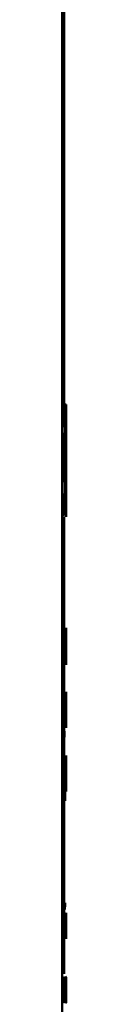
# Paper-space layout 'Лист1' of a CAD drawing. Units: millimetres. Extents: x -9919 to 5181, y -5800 to 5047.
# Drawn here: x -4660 to -4660, y 3291 to 3337 of the extents above; entities that cross this region are included whole.
import ezdxf

# ---------------------------------------------------------------- set-up
doc = ezdxf.new("R2010")
doc.units = ezdxf.units.MM

psp = doc.layouts.new('Лист1')

# ---------------------------------------------------------------- linework, layer by layer
at = {"color": 7, "linetype": 'Continuous', "lineweight": 50}
for p, q in [((-4660.473, 3151.615), (-4660.473, 3401.615)), ((-4660.373, 3318.618), (-4660.373, 3354.43)), ((-4660.427, 3318.618), (-4660.446, 3317.551)), ((-4660.328, 3318.618), (-4660.359, 3316.879)), ((-4660.278, 3318.618), (-4660.328, 3318.618)), ((-4660.275, 3313.387), (-4660.278, 3318.618)), ((-4660.33, 3315.513), (-4660.305, 3317.539)), ((-4660.304, 3317.539), (-4660.305, 3317.539)), ((-4660.304, 3317.539), (-4660.302, 3315.389)), ((-4660.458, 3316.879), (-4660.359, 3316.879)), ((-4660.394, 3315.001), (-4660.429, 3316.871)), ((-4660.359, 3316.879), (-4660.392, 3315.001)), ((-4660.367, 3313.472), (-4660.33, 3315.513)), ((-4660.302, 3315.389), (-4660.299, 3313.387)), ((-4660.392, 3315.001), (-4660.394, 3315.001)), ((-4660.367, 3313.472), (-4660.437, 3313.472)), ((-4660.373, 3308.226), (-4660.373, 3313.387)), ((-4660.427, 3308.199), (-4660.461, 3308.199)), ((-4660.427, 3306.535), (-4660.427, 3308.199)), ((-4660.397, 3308.199), (-4660.397, 3306.535)), ((-4660.378, 3308.226), (-4660.383, 3308.176)), ((-4660.371, 3307.544), (-4660.371, 3307.89)), ((-4660.332, 3307.89), (-4660.332, 3308.199)), ((-4660.277, 3307.915), (-4660.274, 3307.853)), ((-4660.274, 3307.853), (-4660.274, 3308.152)), ((-4660.273, 3308.199), (-4660.273, 3306.535)), ((-4660.455, 3307.727), (-4660.457, 3307.026)), ((-4660.455, 3307.727), (-4660.455, 3307.727)), ((-4660.334, 3307.544), (-4660.371, 3307.544)), ((-4660.334, 3307.239), (-4660.334, 3307.544)), ((-4660.457, 3307.026), (-4660.457, 3306.535)), ((-4660.334, 3307.239), (-4660.371, 3307.239)), ((-4660.371, 3306.843), (-4660.371, 3307.239)), ((-4660.473, 3306.535), (-4660.457, 3306.535)), ((-4660.427, 3306.535), (-4660.457, 3306.535)), ((-4660.427, 3306.535), (-4660.397, 3306.535)), ((-4660.331, 3306.535), (-4660.397, 3306.535)), ((-4660.383, 3306.545), (-4660.378, 3306.51)), ((-4660.373, 3305.248), (-4660.373, 3306.51)), ((-4660.331, 3306.843), (-4660.371, 3306.843)), ((-4660.331, 3306.535), (-4660.331, 3306.843)), ((-4660.274, 3306.875), (-4660.277, 3306.821)), ((-4660.274, 3306.582), (-4660.274, 3306.875)), ((-4660.325, 3305.236), (-4660.325, 3303.571)), ((-4660.28, 3303.571), (-4660.28, 3305.236)), ((-4660.273, 3305.248), (-4660.275, 3305.213)), ((-4660.275, 3305.213), (-4660.275, 3303.571)), ((-4660.273, 3304.954), (-4660.273, 3305.253)), ((-4660.308, 3303.571), (-4660.308, 3304.927)), ((-4660.289, 3304.927), (-4660.289, 3303.571)), ((-4660.273, 3304.949), (-4660.273, 3304.458)), ((-4660.273, 3304.164), (-4660.273, 3304.454)), ((-4660.273, 3303.571), (-4660.273, 3304.167)), ((-4660.273, 3304.167), (-4660.273, 3304.159)), ((-4660.373, 3302.285), (-4660.373, 3303.571)), ((-4660.355, 3303.425), (-4660.355, 3303.149)), ((-4660.44, 3302.001), (-4660.454, 3301.986)), ((-4660.454, 3301.986), (-4660.454, 3301.494)), ((-4660.338, 3302.272), (-4660.338, 3300.608)), ((-4660.319, 3300.608), (-4660.319, 3301.964)), ((-4660.296, 3301.964), (-4660.296, 3300.608)), ((-4660.286, 3300.608), (-4660.286, 3302.272)), ((-4660.274, 3302.285), (-4660.278, 3302.25)), ((-4660.278, 3302.25), (-4660.278, 3300.608)), ((-4660.273, 3302.001), (-4660.274, 3301.986)), ((-4660.274, 3301.986), (-4660.274, 3301.494)), ((-4660.273, 3301.971), (-4660.273, 3302.29)), ((-4660.454, 3301.494), (-4660.443, 3301.484)), ((-4660.274, 3301.494), (-4660.274, 3301.484)), ((-4660.273, 3301.221), (-4660.273, 3301.526)), ((-4660.454, 3300.608), (-4660.454, 3301.203)), ((-4660.454, 3301.203), (-4660.442, 3301.196)), ((-4660.438, 3301.196), (-4660.438, 3300.608)), ((-4660.274, 3301.196), (-4660.273, 3301.221)), ((-4660.274, 3300.608), (-4660.274, 3301.203)), ((-4660.274, 3301.203), (-4660.274, 3301.196)), ((-4660.454, 3300.608), (-4660.489, 3300.608)), ((-4660.438, 3300.608), (-4660.338, 3300.608)), ((-4660.373, 3294.966), (-4660.373, 3300.608)), ((-4660.319, 3300.608), (-4660.338, 3300.608)), ((-4660.321, 3300.608), (-4660.322, 3300.186)), ((-4660.319, 3300.608), (-4660.296, 3300.608)), ((-4660.286, 3300.608), (-4660.296, 3300.608)), ((-4660.286, 3300.608), (-4660.278, 3300.608)), ((-4660.274, 3300.608), (-4660.278, 3300.608)), ((-4660.457, 3294.872), (-4660.452, 3294.729)), ((-4660.364, 3294.951), (-4660.364, 3293.756)), ((-4660.351, 3294.469), (-4660.351, 3294.951)), ((-4660.321, 3294.951), (-4660.321, 3294.469)), ((-4660.312, 3293.756), (-4660.312, 3294.951)), ((-4660.281, 3294.808), (-4660.285, 3294.82)), ((-4660.277, 3294.941), (-4660.284, 3294.966)), ((-4660.281, 3294.405), (-4660.281, 3294.808)), ((-4660.277, 3293.756), (-4660.277, 3294.941)), ((-4660.275, 3294.951), (-4660.275, 3294.778)), ((-4660.273, 3293.756), (-4660.273, 3294.951)), ((-4660.273, 3294.778), (-4660.273, 3293.756)), ((-4660.404, 3294.541), (-4660.404, 3294.516)), ((-4660.404, 3294.089), (-4660.403, 3294.159)), ((-4660.403, 3294.159), (-4660.403, 3294.366)), ((-4660.388, 3294.043), (-4660.388, 3294.489)), ((-4660.321, 3294.297), (-4660.351, 3294.297)), ((-4660.351, 3293.756), (-4660.351, 3294.297)), ((-4660.321, 3294.297), (-4660.321, 3293.756)), ((-4660.291, 3294.329), (-4660.291, 3294.321)), ((-4660.281, 3294.257), (-4660.284, 3294.257)), ((-4660.281, 3294.257), (-4660.281, 3293.756)), ((-4660.402, 3293.906), (-4660.403, 3293.906)), ((-4660.402, 3293.906), (-4660.401, 3293.756)), ((-4660.387, 3293.756), (-4660.388, 3294.043)), ((-4660.373, 3292.135), (-4660.373, 3293.756)), ((-4660.301, 3293.892), (-4660.303, 3293.756)), ((-4660.295, 3293.756), (-4660.294, 3293.855)), ((-4660.404, 3292.015), (-4660.414, 3291.969)), ((-4660.398, 3291.988), (-4660.398, 3290.793)), ((-4660.383, 3291.469), (-4660.383, 3291.988)), ((-4660.35, 3291.988), (-4660.379, 3291.469)), ((-4660.366, 3291.447), (-4660.335, 3291.988)), ((-4660.28, 3291.988), (-4660.282, 3290.793)), ((-4660.274, 3291.385), (-4660.276, 3291.988)), ((-4660.273, 3291.988), (-4660.273, 3291.467)), ((-4660.445, 3291.553), (-4660.473, 3291.553)), ((-4660.444, 3291.578), (-4660.444, 3291.553)), ((-4660.444, 3291.195), (-4660.444, 3291.403)), ((-4660.426, 3291.079), (-4660.426, 3291.526)), ((-4660.379, 3291.469), (-4660.383, 3291.469)), ((-4660.279, 3290.793), (-4660.278, 3291.358)), ((-4660.278, 3291.788), (-4660.276, 3291.39)), ((-4660.278, 3291.358), (-4660.278, 3291.788)), ((-4660.276, 3291.39), (-4660.274, 3290.8)), ((-4660.274, 3291.79), (-4660.274, 3291.553)), ((-4660.273, 3291.467), (-4660.274, 3291.057)), ((-4660.274, 3291.057), (-4660.274, 3291.385)), ((-4660.273, 3291.165), (-4660.273, 3291.629)), ((-4660.445, 3291.126), (-4660.444, 3291.195)), ((-4660.442, 3290.943), (-4660.443, 3290.943)), ((-4660.442, 3290.943), (-4660.441, 3290.793)), ((-4660.424, 3290.793), (-4660.426, 3291.079)), ((-4660.38, 3291.319), (-4660.383, 3291.319)), ((-4660.383, 3290.793), (-4660.383, 3291.319)), ((-4660.354, 3291.037), (-4660.347, 3290.793)), ((-4660.335, 3290.793), (-4660.342, 3291.084)), ((-4660.274, 3291.057), (-4660.274, 3291.057)), ((-4660.273, 3290.8), (-4660.273, 3291.165)), ((-4660.414, 3290.81), (-4660.405, 3290.766))]:
    psp.add_line(p, q, dxfattribs=at)
for points, knots in [([(-4660.278, 3308.226), (-4660.28, 3308.216), (-4660.282, 3308.201), (-4660.288, 3308.099), (-4660.292, 3307.992), (-4660.295, 3307.855), (-4660.299, 3307.641), (-4660.299, 3307.462), (-4660.3, 3307.342)], [0, 0, 0, 0, 0.249962, 0.377282, 0.500511, 0.624721, 0.750758, 1, 1, 1, 1]), ([(-4660.288, 3307.364), (-4660.288, 3307.442), (-4660.287, 3307.553), (-4660.286, 3307.685), (-4660.284, 3307.768), (-4660.283, 3307.836), (-4660.28, 3307.9), (-4660.278, 3307.909), (-4660.277, 3307.915)], [0, 0, 0, 0, 0.265592, 0.384289, 0.499733, 0.623004, 0.750153, 1, 1, 1, 1]), ([(-4660.274, 3308.152), (-4660.274, 3308.175), (-4660.275, 3308.22), (-4660.277, 3308.224), (-4660.278, 3308.226)], [0, 0, 0, 0, 0.499311, 1, 1, 1, 1]), ([(-4660.3, 3307.342), (-4660.299, 3307.228), (-4660.299, 3307.056), (-4660.295, 3306.852), (-4660.292, 3306.722), (-4660.288, 3306.621), (-4660.283, 3306.529), (-4660.28, 3306.518), (-4660.278, 3306.51)], [0, 0, 0, 0, 0.249243, 0.375879, 0.499423, 0.621958, 0.749893, 1, 1, 1, 1]), ([(-4660.277, 3306.821), (-4660.278, 3306.826), (-4660.28, 3306.834), (-4660.283, 3306.897), (-4660.284, 3306.965), (-4660.286, 3307.051), (-4660.287, 3307.183), (-4660.288, 3307.292), (-4660.288, 3307.364)], [0, 0, 0, 0, 0.249919, 0.377157, 0.500312, 0.62276, 0.750489, 1, 1, 1, 1]), ([(-4660.278, 3306.51), (-4660.277, 3306.512), (-4660.275, 3306.515), (-4660.274, 3306.559), (-4660.274, 3306.582)], [0, 0, 0, 0, 0.500711, 1, 1, 1, 1]), ([(-4660.37, 3304.421), (-4660.37, 3304.529), (-4660.371, 3304.693), (-4660.377, 3304.892), (-4660.384, 3305.025), (-4660.392, 3305.133), (-4660.407, 3305.238), (-4660.42, 3305.253), (-4660.429, 3305.263)], [0, 0, 0, 0, 0.249566, 0.377117, 0.499908, 0.62482, 0.750367, 1, 1, 1, 1]), ([(-4660.43, 3304.964), (-4660.432, 3304.962), (-4660.438, 3304.957), (-4660.446, 3304.917), (-4660.452, 3304.855), (-4660.459, 3304.752), (-4660.464, 3304.597), (-4660.465, 3304.468), (-4660.465, 3304.398)], [0, 0, 0, 0, 0.127741, 0.25015, 0.370993, 0.500302, 0.732397, 1, 1, 1, 1]), ([(-4660.398, 3304.408), (-4660.398, 3304.472), (-4660.399, 3304.6), (-4660.403, 3304.753), (-4660.409, 3304.856), (-4660.415, 3304.917), (-4660.422, 3304.957), (-4660.427, 3304.962), (-4660.43, 3304.964)], [0, 0, 0, 0, 0.249996, 0.499591, 0.628956, 0.749809, 0.872653, 1, 1, 1, 1]), ([(-4660.465, 3304.398), (-4660.465, 3304.329), (-4660.464, 3304.201), (-4660.459, 3304.048), (-4660.452, 3303.948), (-4660.445, 3303.888), (-4660.438, 3303.85), (-4660.432, 3303.845), (-4660.429, 3303.843)], [0, 0, 0, 0, 0.2679736, 0.4996096, 0.6283846, 0.7497709, 0.8720998, 1, 1, 1, 1]), ([(-4660.431, 3303.544), (-4660.422, 3303.554), (-4660.408, 3303.569), (-4660.393, 3303.678), (-4660.384, 3303.789), (-4660.377, 3303.928), (-4660.371, 3304.137), (-4660.37, 3304.308), (-4660.37, 3304.421)], [0, 0, 0, 0, 0.249663, 0.375737, 0.500086, 0.622499, 0.750361, 1, 1, 1, 1]), ([(-4660.429, 3303.843), (-4660.427, 3303.845), (-4660.421, 3303.85), (-4660.414, 3303.89), (-4660.408, 3303.953), (-4660.403, 3304.055), (-4660.399, 3304.21), (-4660.398, 3304.339), (-4660.398, 3304.408)], [0, 0, 0, 0, 0.127812, 0.250139, 0.370876, 0.500282, 0.732079, 1, 1, 1, 1]), ([(-4660.4, 3302.151), (-4660.403, 3302.175), (-4660.409, 3302.224), (-4660.422, 3302.275), (-4660.434, 3302.281), (-4660.442, 3302.285)], [0, 0, 0, 0, 0.236547, 0.4998, 1, 1, 1, 1]), ([(-4660.416, 3301.756), (-4660.416, 3301.776), (-4660.416, 3301.814), (-4660.417, 3301.866), (-4660.419, 3301.911), (-4660.424, 3301.957), (-4660.43, 3301.995), (-4660.437, 3301.999), (-4660.44, 3302.001)], [0, 0, 0, 0, 0.136737, 0.26101, 0.379545, 0.500028, 0.727963, 1, 1, 1, 1]), ([(-4660.387, 3301.766), (-4660.387, 3301.803), (-4660.388, 3301.876), (-4660.39, 3301.981), (-4660.394, 3302.077), (-4660.398, 3302.127), (-4660.4, 3302.151)], [0, 0, 0, 0, 0.254171, 0.499929, 0.751496, 1, 1, 1, 1]), ([(-4660.273, 3301.756), (-4660.273, 3301.776), (-4660.273, 3301.814), (-4660.273, 3301.866), (-4660.273, 3301.911), (-4660.273, 3301.957), (-4660.273, 3301.995), (-4660.273, 3301.999), (-4660.273, 3302.001)], [0, 0, 0, 0, 0.136758, 0.261028, 0.379548, 0.500023, 0.727877, 1, 1, 1, 1]), ([(-4660.443, 3301.484), (-4660.439, 3301.487), (-4660.432, 3301.492), (-4660.424, 3301.534), (-4660.42, 3301.586), (-4660.417, 3301.635), (-4660.416, 3301.693), (-4660.416, 3301.734), (-4660.416, 3301.756)], [0, 0, 0, 0, 0.269838, 0.499898, 0.621635, 0.7407, 0.864588, 1, 1, 1, 1]), ([(-4660.399, 3301.371), (-4660.397, 3301.397), (-4660.393, 3301.451), (-4660.388, 3301.584), (-4660.388, 3301.693), (-4660.387, 3301.766)], [0, 0, 0, 0, 0.247892, 0.500862, 1, 1, 1, 1]), ([(-4660.274, 3301.484), (-4660.273, 3301.487), (-4660.273, 3301.492), (-4660.273, 3301.534), (-4660.273, 3301.586), (-4660.273, 3301.635), (-4660.273, 3301.693), (-4660.273, 3301.734), (-4660.273, 3301.756)], [0, 0, 0, 0, 0.269922, 0.499902, 0.621631, 0.740682, 0.864568, 1, 1, 1, 1]), ([(-4660.442, 3301.196), (-4660.433, 3301.202), (-4660.42, 3301.212), (-4660.406, 3301.288), (-4660.401, 3301.344), (-4660.399, 3301.371)], [0, 0, 0, 0, 0.542911, 0.777681, 1, 1, 1, 1]), ([(-4660.332, 3295.437), (-4660.332, 3295.393), (-4660.332, 3295.329), (-4660.334, 3295.255), (-4660.336, 3295.21), (-4660.338, 3295.175), (-4660.342, 3295.139), (-4660.346, 3295.135), (-4660.349, 3295.132)], [0, 0, 0, 0, 0.269832, 0.387746, 0.499821, 0.61388, 0.731899, 1, 1, 1, 1]), ([(-4660.423, 3294.978), (-4660.429, 3294.974), (-4660.44, 3294.966), (-4660.451, 3294.903), (-4660.457, 3294.872)], [0, 0, 0, 0, 0.500473, 1, 1, 1, 1]), ([(-4660.452, 3294.729), (-4660.448, 3294.755), (-4660.439, 3294.806), (-4660.43, 3294.814), (-4660.425, 3294.818)], [0, 0, 0, 0, 0.499766, 1, 1, 1, 1]), ([(-4660.425, 3294.818), (-4660.422, 3294.815), (-4660.417, 3294.812), (-4660.412, 3294.78), (-4660.409, 3294.748), (-4660.407, 3294.707), (-4660.404, 3294.639), (-4660.404, 3294.581), (-4660.404, 3294.541)], [0, 0, 0, 0, 0.271533, 0.388658, 0.50027, 0.611138, 0.728228, 1, 1, 1, 1]), ([(-4660.388, 3294.489), (-4660.388, 3294.559), (-4660.389, 3294.659), (-4660.392, 3294.778), (-4660.396, 3294.85), (-4660.401, 3294.907), (-4660.409, 3294.966), (-4660.417, 3294.973), (-4660.423, 3294.978)], [0, 0, 0, 0, 0.273432, 0.3905, 0.499954, 0.61325, 0.73041, 1, 1, 1, 1]), ([(-4660.295, 3294.884), (-4660.296, 3294.869), (-4660.297, 3294.839), (-4660.299, 3294.777), (-4660.3, 3294.704), (-4660.3, 3294.652), (-4660.301, 3294.625)], [0, 0, 0, 0, 0.2665, 0.509627, 0.747664, 1, 1, 1, 1]), ([(-4660.301, 3294.625), (-4660.3, 3294.604), (-4660.3, 3294.565), (-4660.3, 3294.508), (-4660.299, 3294.458), (-4660.297, 3294.401), (-4660.294, 3294.35), (-4660.292, 3294.336), (-4660.291, 3294.329)], [0, 0, 0, 0, 0.128671, 0.250736, 0.372444, 0.500093, 0.749792, 1, 1, 1, 1]), ([(-4660.284, 3294.966), (-4660.286, 3294.964), (-4660.29, 3294.961), (-4660.294, 3294.908), (-4660.295, 3294.884)], [0, 0, 0, 0, 0.558437, 1, 1, 1, 1]), ([(-4660.285, 3294.82), (-4660.286, 3294.819), (-4660.287, 3294.816), (-4660.29, 3294.79), (-4660.291, 3294.755), (-4660.292, 3294.715), (-4660.293, 3294.666), (-4660.293, 3294.631), (-4660.293, 3294.613)], [0, 0, 0, 0, 0.273643, 0.500878, 0.63426, 0.754335, 0.872177, 1, 1, 1, 1]), ([(-4660.293, 3294.613), (-4660.293, 3294.596), (-4660.293, 3294.562), (-4660.292, 3294.516), (-4660.291, 3294.478), (-4660.29, 3294.44), (-4660.287, 3294.412), (-4660.286, 3294.407), (-4660.285, 3294.405)], [0, 0, 0, 0, 0.12089, 0.2368, 0.359689, 0.499396, 0.749554, 1, 1, 1, 1]), ([(-4660.404, 3294.516), (-4660.411, 3294.514), (-4660.423, 3294.509), (-4660.44, 3294.457), (-4660.452, 3294.382), (-4660.459, 3294.296), (-4660.464, 3294.19), (-4660.464, 3294.112), (-4660.465, 3294.072)], [0, 0, 0, 0, 0.275392, 0.500659, 0.635691, 0.756374, 0.87382, 1, 1, 1, 1]), ([(-4660.403, 3294.366), (-4660.409, 3294.365), (-4660.419, 3294.364), (-4660.432, 3294.324), (-4660.439, 3294.269), (-4660.442, 3294.22), (-4660.445, 3294.161), (-4660.445, 3294.118), (-4660.445, 3294.096)], [0, 0, 0, 0, 0.344082, 0.601643, 0.706441, 0.802503, 0.897673, 1, 1, 1, 1]), ([(-4660.445, 3294.096), (-4660.445, 3294.067), (-4660.445, 3294.025), (-4660.442, 3293.975), (-4660.44, 3293.945), (-4660.438, 3293.92), (-4660.434, 3293.895), (-4660.43, 3293.891), (-4660.428, 3293.889)], [0, 0, 0, 0, 0.263738, 0.382039, 0.499633, 0.618061, 0.737662, 1, 1, 1, 1]), ([(-4660.295, 3294.252), (-4660.295, 3294.228), (-4660.297, 3294.178), (-4660.299, 3294.052), (-4660.3, 3293.956), (-4660.301, 3293.892)], [0, 0, 0, 0, 0.2494868, 0.4995201, 1, 1, 1, 1]), ([(-4660.291, 3294.321), (-4660.291, 3294.315), (-4660.293, 3294.301), (-4660.294, 3294.269), (-4660.295, 3294.252)], [0, 0, 0, 0, 0.478058, 1, 1, 1, 1]), ([(-4660.294, 3293.855), (-4660.293, 3293.914), (-4660.292, 3294.004), (-4660.291, 3294.121), (-4660.29, 3294.168), (-4660.289, 3294.191)], [0, 0, 0, 0, 0.500636, 0.750755, 1, 1, 1, 1]), ([(-4660.289, 3294.191), (-4660.289, 3294.202), (-4660.288, 3294.224), (-4660.286, 3294.252), (-4660.285, 3294.255), (-4660.284, 3294.257)], [0, 0, 0, 0, 0.2514673, 0.5002334, 1, 1, 1, 1]), ([(-4660.465, 3294.072), (-4660.464, 3294.025), (-4660.463, 3293.955), (-4660.459, 3293.872), (-4660.455, 3293.82), (-4660.45, 3293.779), (-4660.443, 3293.738), (-4660.437, 3293.733), (-4660.432, 3293.729)], [0, 0, 0, 0, 0.248997, 0.374773, 0.499335, 0.618413, 0.738638, 1, 1, 1, 1]), ([(-4660.432, 3293.729), (-4660.429, 3293.731), (-4660.423, 3293.735), (-4660.415, 3293.771), (-4660.408, 3293.826), (-4660.405, 3293.88), (-4660.403, 3293.906)], [0, 0, 0, 0, 0.25461, 0.50029, 0.753481, 1, 1, 1, 1]), ([(-4660.428, 3293.889), (-4660.425, 3293.891), (-4660.42, 3293.896), (-4660.413, 3293.939), (-4660.407, 3294.003), (-4660.405, 3294.06), (-4660.404, 3294.089)], [0, 0, 0, 0, 0.256547, 0.500256, 0.749126, 1, 1, 1, 1]), ([(-4660.469, 3291.855), (-4660.465, 3291.852), (-4660.459, 3291.848), (-4660.453, 3291.816), (-4660.45, 3291.785), (-4660.447, 3291.744), (-4660.444, 3291.676), (-4660.444, 3291.618), (-4660.444, 3291.578)], [0, 0, 0, 0, 0.271601, 0.388722, 0.500278, 0.611163, 0.728245, 1, 1, 1, 1]), ([(-4660.426, 3291.526), (-4660.426, 3291.596), (-4660.426, 3291.696), (-4660.431, 3291.814), (-4660.435, 3291.886), (-4660.44, 3291.944), (-4660.45, 3292.003), (-4660.459, 3292.01), (-4660.466, 3292.015)], [0, 0, 0, 0, 0.273316, 0.390411, 0.499955, 0.613294, 0.730472, 1, 1, 1, 1]), ([(-4660.304, 3292.015), (-4660.307, 3292.007), (-4660.312, 3291.995), (-4660.318, 3291.915), (-4660.323, 3291.834), (-4660.326, 3291.735), (-4660.329, 3291.585), (-4660.33, 3291.462), (-4660.33, 3291.38)], [0, 0, 0, 0, 0.24958, 0.375383, 0.50008, 0.623155, 0.750409, 1, 1, 1, 1]), ([(-4660.304, 3291.852), (-4660.305, 3291.85), (-4660.308, 3291.847), (-4660.311, 3291.818), (-4660.314, 3291.77), (-4660.317, 3291.684), (-4660.319, 3291.553), (-4660.319, 3291.443), (-4660.32, 3291.387)], [0, 0, 0, 0, 0.130362, 0.25197, 0.372753, 0.500798, 0.750167, 1, 1, 1, 1]), ([(-4660.286, 3291.4), (-4660.287, 3291.479), (-4660.287, 3291.598), (-4660.288, 3291.744), (-4660.29, 3291.84), (-4660.293, 3291.919), (-4660.297, 3291.996), (-4660.301, 3292.007), (-4660.304, 3292.015)], [0, 0, 0, 0, 0.249577, 0.376869, 0.499913, 0.624707, 0.750397, 1, 1, 1, 1]), ([(-4660.292, 3291.392), (-4660.292, 3291.447), (-4660.293, 3291.555), (-4660.294, 3291.683), (-4660.297, 3291.769), (-4660.299, 3291.817), (-4660.301, 3291.847), (-4660.303, 3291.85), (-4660.304, 3291.852)], [0, 0, 0, 0, 0.249792, 0.499265, 0.629479, 0.750873, 0.871616, 1, 1, 1, 1]), ([(-4660.342, 3291.084), (-4660.344, 3291.17), (-4660.348, 3291.3), (-4660.357, 3291.42), (-4660.363, 3291.438), (-4660.366, 3291.447)], [0, 0, 0, 0, 0.499658, 0.7497428, 1, 1, 1, 1]), ([(-4660.33, 3291.38), (-4660.33, 3291.301), (-4660.329, 3291.182), (-4660.326, 3291.038), (-4660.323, 3290.942), (-4660.319, 3290.864), (-4660.313, 3290.785), (-4660.308, 3290.774), (-4660.305, 3290.766)], [0, 0, 0, 0, 0.2495766, 0.3766122, 0.4999347, 0.6248429, 0.7504558, 1, 1, 1, 1]), ([(-4660.32, 3291.387), (-4660.319, 3291.333), (-4660.319, 3291.224), (-4660.317, 3291.097), (-4660.313, 3291.014), (-4660.311, 3290.966), (-4660.308, 3290.934), (-4660.306, 3290.93), (-4660.305, 3290.928)], [0, 0, 0, 0, 0.249834, 0.499279, 0.627195, 0.74963, 0.87328, 1, 1, 1, 1]), ([(-4660.305, 3290.766), (-4660.302, 3290.774), (-4660.298, 3290.787), (-4660.293, 3290.866), (-4660.29, 3290.945), (-4660.289, 3291.039), (-4660.287, 3291.188), (-4660.287, 3291.314), (-4660.286, 3291.4)], [0, 0, 0, 0, 0.2496054, 0.376008, 0.5001263, 0.6175581, 0.7370738, 1, 1, 1, 1]), ([(-4660.305, 3290.928), (-4660.304, 3290.93), (-4660.301, 3290.934), (-4660.299, 3290.967), (-4660.297, 3291.016), (-4660.294, 3291.099), (-4660.293, 3291.227), (-4660.292, 3291.337), (-4660.292, 3291.392)], [0, 0, 0, 0, 0.126227, 0.25034, 0.372696, 0.50069, 0.746567, 1, 1, 1, 1]), ([(-4660.471, 3290.926), (-4660.468, 3290.928), (-4660.462, 3290.933), (-4660.454, 3290.975), (-4660.448, 3291.039), (-4660.446, 3291.097), (-4660.445, 3291.126)], [0, 0, 0, 0, 0.256486, 0.500261, 0.749311, 1, 1, 1, 1]), ([(-4660.38, 3291.319), (-4660.377, 3291.317), (-4660.371, 3291.312), (-4660.363, 3291.255), (-4660.357, 3291.155), (-4660.355, 3291.077), (-4660.354, 3291.037)], [0, 0, 0, 0, 0.250476, 0.49996, 0.749646, 1, 1, 1, 1])]:
    psp.add_open_spline(points, degree=3, knots=knots, dxfattribs=at)

doc.saveas('drawing.dxf')
